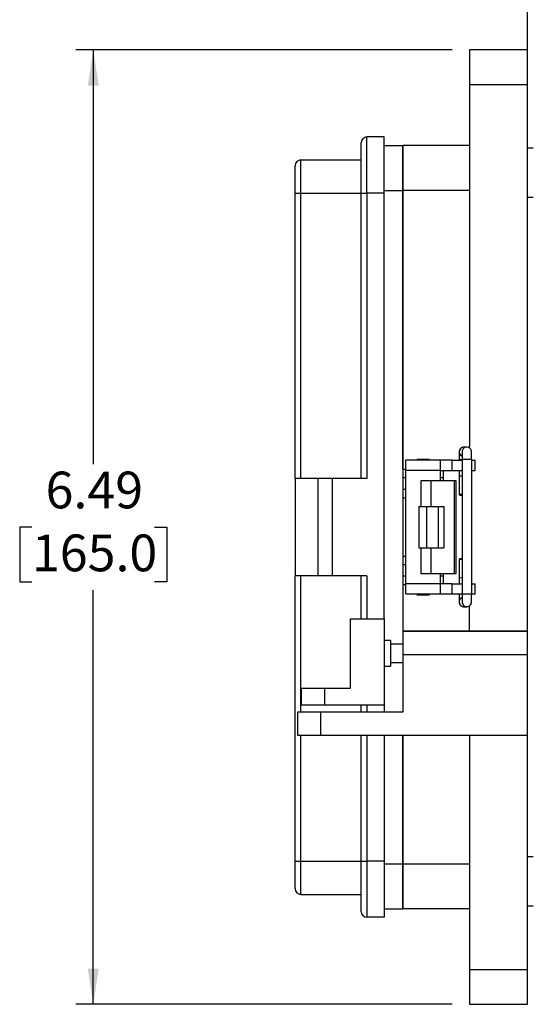
# Model space of a CAD drawing. Units: inches. Extents: x 0.2 to 8.1, y 0.3 to 10.7.
# Drawn here: x 4.2 to 5.4, y 2.5 to 4.7 of the extents above; entities that cross this region are included whole.
import ezdxf

# ---------------------------------------------------------------- set-up
doc = ezdxf.new("R2010")
doc.units = ezdxf.units.IN
doc.header["$MEASUREMENT"] = 0
doc.layers.add('BORDER', color=7, linetype='Continuous')
doc.styles.add('SLDTEXTSTYLE0', font='ARIAL.TTF', dxfattribs={"width": 0.948})
doc.dimstyles.new('SLDDIMSTYLE2', dxfattribs={"dimtxt": 0.080892, "dimasz": 0.080892, "dimexe": 0, "dimexo": 0.0625, "dimgap": 0.020223, "dimtad": 0, "dimtih": 1, "dimtoh": 1, "dimlfac": 3, "dimrnd": 1e-09, "dimzin": 12, "dimdsep": 46, "dimtxsty": 'SLDTEXTSTYLE0', "dimsah": 1, "dimcen": 0.09, "dimadec": 0, "dimazin": 3, "dimtfac": 1, "dimtofl": 0, "dimtmove": 0, "dimatfit": 3, "dimfxl": 0, "dimfrac": 2, "dimtolj": 1, "dimtzin": 12, "dimarcsym": 0})
doc.dimstyles.new('SLDDIMSTYLE3', dxfattribs={"dimtxt": 0.080892, "dimasz": 0.080892, "dimexe": 0, "dimexo": 0.0625, "dimgap": 0.020223, "dimtad": 0, "dimtih": 1, "dimtoh": 1, "dimlfac": 3, "dimrnd": 1e-09, "dimzin": 12, "dimdsep": 46, "dimtxsty": 'SLDTEXTSTYLE0', "dimsah": 1, "dimcen": 0.09, "dimadec": 0, "dimazin": 3, "dimtfac": 1, "dimtmove": 0, "dimatfit": 0, "dimfxl": 0, "dimfrac": 2, "dimtolj": 1, "dimtzin": 12, "dimarcsym": 0})

# ---------------------------------------------------------------- blocks, each defined once
blk = doc.blocks.new('_D_3')
at = {"layer": 'BORDER'}
for p, q in [((5.2198, 4.6188), (4.3673, 4.6188)), ((4.4066, 4.6188), (4.4066, 3.6791)), ((4.2677, 3.5364), (4.24, 3.5364)), ((4.24, 3.5364), (4.24, 3.4122)), ((4.5455, 3.5364), (4.5733, 3.5364)), ((4.5733, 3.5364), (4.5733, 3.4122)), ((4.24, 3.4122), (4.2677, 3.4122)), ((4.5733, 3.4122), (4.5455, 3.4122)), ((4.4066, 2.454), (4.4066, 3.3936)), ((5.2198, 2.454), (4.3673, 2.454))]:
    blk.add_line(p, q, dxfattribs=at)
for points in [[(4.4066, 4.6188), (4.3942, 4.5379), (4.4191, 4.5379)], [(4.4066, 2.454), (4.4191, 2.5349), (4.3942, 2.5349)]]:
    blk.add_solid(points, dxfattribs=at)
at = {"layer": 'BORDER', "char_height": 0.08333, "attachment_point": 1, "style": 'SLDTEXTSTYLE0'}
for s, insert in [('6.49', (4.2986, 3.6623)), ('165.0', (4.2677, 3.5196))]:
    blk.add_mtext(s, dxfattribs=dict(at, insert=insert))
blk = doc.blocks.new('_D_4')
at = {"layer": 'BORDER'}
for p, q in [((5.6442, 4.9669), (5.6164, 4.9669)), ((5.6164, 4.9669), (5.6164, 4.8427)), ((5.8602, 4.9669), (5.888, 4.9669)), ((5.888, 4.9669), (5.888, 4.8427)), ((5.3904, 4.5794), (5.3904, 4.8636)), ((6.114, 4.1453), (6.114, 4.8636)), ((5.3904, 4.8242), (5.2348, 4.8242)), ((5.6164, 4.8427), (5.6442, 4.8427)), ((5.888, 4.8427), (5.8602, 4.8427)), ((6.114, 4.8242), (6.2696, 4.8242))]:
    blk.add_line(p, q, dxfattribs=at)
for points in [[(5.3904, 4.8242), (5.3095, 4.8366), (5.3095, 4.8117)], [(6.114, 4.8242), (6.1949, 4.8117), (6.1949, 4.8366)]]:
    blk.add_solid(points, dxfattribs=at)
at = {"layer": 'BORDER', "char_height": 0.08333, "attachment_point": 1, "style": 'SLDTEXTSTYLE0'}
for s, insert in [('2.17', (5.6442, 5.0929)), ('55.1', (5.6442, 4.9501))]:
    blk.add_mtext(s, dxfattribs=dict(at, insert=insert))

msp = doc.modelspace()

# ---------------------------------------------------------------- linework, layer by layer
at = {"color": 7, "linetype": 'Continuous', "lineweight": 25}
for p, q in [((5.3904, 4.6188), (5.2592, 4.6188)), ((5.2592, 4.6188), (5.2592, 4.5401)), ((5.3904, 4.5401), (5.3904, 4.6188)), ((5.2592, 4.5401), (5.2592, 3.7201)), ((5.2592, 4.5401), (5.3904, 4.5401)), ((5.3904, 3.3002), (5.3904, 4.5401)), ((5.0268, 4.2938), (5.0268, 4.4214)), ((5.0659, 4.4214), (5.0268, 4.4214)), ((5.0659, 4.2938), (5.0659, 4.4214)), ((5.0659, 4.4023), (5.1083, 4.4023)), ((5.2592, 4.4023), (5.1083, 4.4023)), ((5.1083, 4.4023), (5.1083, 4.3)), ((5.1083, 4.3), (5.1083, 4.4023)), ((5.4035, 4.3957), (5.3904, 4.3957)), ((4.8772, 4.2938), (4.8772, 4.3693)), ((4.8772, 4.3693), (5.0138, 4.3693)), ((4.8642, 4.2938), (4.8772, 4.2938)), ((4.8642, 3.647), (4.8642, 4.2938)), ((4.8772, 3.647), (4.8772, 4.2938)), ((4.8772, 4.2938), (5.0138, 4.2938)), ((5.0138, 4.2938), (5.0268, 4.2938)), ((5.0138, 3.647), (5.0138, 4.2938)), ((5.0268, 4.2938), (5.0268, 3.647)), ((5.0659, 4.2938), (5.0268, 4.2938)), ((5.0659, 3.3281), (5.0659, 4.2938)), ((5.2592, 4.3), (5.1083, 4.3)), ((5.1083, 4.3), (5.1083, 3.6676)), ((5.1083, 3.6676), (5.1083, 4.3)), ((5.4035, 4.2842), (5.3904, 4.2842)), ((5.2531, 3.7178), (5.2464, 3.7178)), ((5.2592, 3.7158), (5.2592, 3.7201)), ((5.1936, 3.6881), (5.1149, 3.6881)), ((5.1149, 3.6647), (5.1149, 3.6881)), ((5.1409, 3.6898), (5.1392, 3.6881)), ((5.1676, 3.6898), (5.1409, 3.6898)), ((5.1693, 3.6881), (5.1676, 3.6898)), ((5.1936, 3.6647), (5.1936, 3.6881)), ((5.2198, 3.6881), (5.1936, 3.6881)), ((5.2198, 3.6647), (5.2198, 3.6881)), ((5.2198, 3.6881), (5.2428, 3.6881)), ((5.2355, 3.6894), (5.2355, 3.6881)), ((5.2428, 3.6894), (5.2428, 3.3843)), ((5.2641, 3.3843), (5.2641, 3.6894)), ((5.2641, 3.6881), (5.2723, 3.6881)), ((5.2723, 3.6647), (5.2723, 3.6881)), ((5.1083, 3.6676), (5.1083, 3.6479)), ((5.1149, 3.4081), (5.1149, 3.6647)), ((5.1936, 3.6647), (5.1149, 3.6647)), ((5.1936, 3.6414), (5.1936, 3.6647)), ((5.1936, 3.6647), (5.2198, 3.6647)), ((5.2002, 3.6479), (5.2002, 3.6647)), ((5.2198, 3.6647), (5.2428, 3.6647)), ((5.2355, 3.6647), (5.2355, 3.6513)), ((5.2641, 3.6647), (5.2723, 3.6647)), ((4.8642, 3.647), (4.8642, 3.4257)), ((4.9162, 3.647), (4.8642, 3.647)), ((4.9162, 3.4257), (4.9162, 3.647)), ((4.9488, 3.647), (4.9162, 3.647)), ((4.9488, 3.4257), (4.9488, 3.647)), ((5.0268, 3.647), (4.9488, 3.647)), ((5.1149, 3.6479), (5.1083, 3.6479)), ((5.1083, 3.6479), (5.1083, 3.6217)), ((5.1492, 3.6414), (5.1492, 3.5831)), ((5.1719, 3.6414), (5.1492, 3.6414)), ((5.1719, 3.6414), (5.1719, 3.5831)), ((5.2249, 3.6414), (5.1719, 3.6414)), ((5.2002, 3.6479), (5.1936, 3.6479)), ((5.2002, 3.6414), (5.2002, 3.6479)), ((5.2249, 3.4314), (5.2249, 3.6414)), ((5.2293, 3.6414), (5.2249, 3.6414)), ((5.2293, 3.4314), (5.2293, 3.6414)), ((5.2355, 3.6513), (5.2356, 3.6096)), ((5.1149, 3.6217), (5.1083, 3.6217)), ((5.1083, 3.6217), (5.1083, 3.602)), ((5.1083, 3.602), (5.1083, 3.4708)), ((5.1444, 3.5831), (5.1444, 3.4897)), ((5.1444, 3.5831), (5.1623, 3.5831)), ((5.1623, 3.4897), (5.1623, 3.5831)), ((5.1623, 3.5831), (5.188, 3.5831)), ((5.188, 3.5831), (5.188, 3.4897)), ((5.188, 3.5831), (5.2012, 3.5831)), ((5.2012, 3.5831), (5.2012, 3.4897)), ((5.1444, 3.4897), (5.1623, 3.4897)), ((5.1492, 3.4897), (5.1492, 3.4314)), ((5.1623, 3.4897), (5.188, 3.4897)), ((5.1719, 3.4897), (5.1719, 3.4314)), ((5.188, 3.4897), (5.2012, 3.4897)), ((5.1083, 3.4708), (5.1083, 3.4511)), ((5.2356, 3.464), (5.2355, 3.4224)), ((5.1149, 3.4511), (5.1083, 3.4511)), ((5.1083, 3.4511), (5.1083, 3.4249)), ((4.9162, 3.4257), (4.8642, 3.4257)), ((4.8642, 2.7789), (4.8642, 3.4257)), ((4.9488, 3.4257), (4.9162, 3.4257)), ((5.0268, 3.4257), (4.9488, 3.4257)), ((5.0138, 3.3281), (5.0138, 3.4257)), ((5.0268, 3.4257), (5.0268, 3.3281)), ((5.1149, 3.4249), (5.1083, 3.4249)), ((5.1083, 3.4249), (5.1083, 3.4052)), ((5.1492, 3.4314), (5.1719, 3.4314)), ((5.1719, 3.4314), (5.2249, 3.4314)), ((5.1936, 3.4081), (5.1936, 3.4314)), ((5.2002, 3.4249), (5.1936, 3.4249)), ((5.2002, 3.4249), (5.2002, 3.4314)), ((5.2002, 3.4081), (5.2002, 3.4249)), ((5.2249, 3.4314), (5.2293, 3.4314)), ((5.2355, 3.4224), (5.2355, 3.4081)), ((5.1083, 3.4052), (5.1083, 3.3002)), ((5.1936, 3.4081), (5.1149, 3.4081)), ((5.1149, 3.3847), (5.1149, 3.4081)), ((5.1936, 3.3847), (5.1936, 3.4081)), ((5.2198, 3.4081), (5.1936, 3.4081)), ((5.2198, 3.3847), (5.2198, 3.4081)), ((5.2198, 3.4081), (5.2428, 3.4081)), ((5.2641, 3.4081), (5.2723, 3.4081)), ((5.2723, 3.3847), (5.2723, 3.4081)), ((5.1149, 3.3847), (5.1936, 3.3847)), ((5.1392, 3.3847), (5.1409, 3.383)), ((5.1409, 3.383), (5.1676, 3.383)), ((5.1676, 3.383), (5.1693, 3.3847)), ((5.1936, 3.3847), (5.2198, 3.3847)), ((5.2198, 3.3847), (5.2428, 3.3847)), ((5.2355, 3.3847), (5.2355, 3.3843)), ((5.2641, 3.3847), (5.2723, 3.3847)), ((5.2456, 3.3559), (5.2464, 3.3559)), ((5.2464, 3.3559), (5.2531, 3.3559)), ((5.2531, 3.3559), (5.2519, 3.3559)), ((5.2592, 3.3002), (5.2592, 3.358)), ((4.9891, 3.3281), (4.9891, 3.1706)), ((4.9891, 3.3281), (5.0659, 3.3281)), ((5.0659, 3.3281), (5.0659, 3.1329)), ((5.1083, 3.3002), (5.3904, 3.3002)), ((5.1083, 3.3002), (5.1083, 3.2477)), ((5.2592, 3.3002), (5.1083, 3.3002)), ((5.3904, 3.3002), (5.2592, 3.3002)), ((5.3904, 3.2477), (5.3904, 3.3002)), ((5.0802, 3.2793), (5.0659, 3.2793)), ((5.0802, 3.2793), (5.0802, 3.25)), ((5.1083, 3.2709), (5.0802, 3.2709)), ((5.0802, 3.25), (5.0802, 3.2207)), ((5.1083, 3.2477), (5.3904, 3.2477)), ((5.1083, 3.2477), (5.1083, 3.1165)), ((5.3904, 3.0641), (5.3904, 3.2477)), ((5.0659, 3.2207), (5.0802, 3.2207)), ((5.0802, 3.2292), (5.1083, 3.2292)), ((4.8785, 3.1329), (4.8785, 3.1706)), ((4.9305, 3.1706), (4.8785, 3.1706)), ((4.9305, 3.1706), (4.9305, 3.1329)), ((4.9891, 3.1706), (4.9305, 3.1706)), ((4.9305, 3.1329), (4.8785, 3.1329)), ((5.0659, 3.1329), (4.9305, 3.1329)), ((5.0138, 3.1165), (5.0138, 3.1329)), ((5.0659, 3.1329), (5.0659, 3.1165)), ((4.8694, 3.1165), (4.8694, 3.0641)), ((4.9219, 3.1165), (4.8694, 3.1165)), ((4.9219, 3.1165), (4.9219, 3.0641)), ((5.1083, 3.1165), (4.9219, 3.1165)), ((4.8694, 3.0641), (4.9219, 3.0641)), ((4.9219, 3.0641), (5.3904, 3.0641)), ((5.0138, 2.7789), (5.0138, 3.0641)), ((5.0659, 3.0641), (5.0659, 2.7789)), ((5.1083, 3.0641), (5.1083, 2.7729)), ((5.1083, 2.7728), (5.1083, 3.0641)), ((5.2592, 3.0641), (5.2592, 2.5327)), ((5.3904, 2.5327), (5.3904, 3.0641)), ((4.8642, 2.7789), (4.8772, 2.7789)), ((4.8772, 2.7034), (4.8772, 2.7789)), ((4.8772, 2.7789), (5.0138, 2.7789)), ((5.0138, 2.7789), (5.0268, 2.7789)), ((5.0268, 2.7789), (5.0268, 2.6514)), ((5.0659, 2.7789), (5.0268, 2.7789)), ((5.0659, 2.7789), (5.0659, 2.6514)), ((5.1083, 2.7729), (5.2592, 2.7729)), ((5.1083, 2.7729), (5.1083, 2.6705)), ((5.1083, 2.6705), (5.1083, 2.7728)), ((5.4035, 2.7885), (5.3904, 2.7885)), ((4.8772, 2.7034), (5.0138, 2.7034)), ((5.0659, 2.6705), (5.1083, 2.6705)), ((5.2592, 2.6705), (5.1083, 2.6705)), ((5.3904, 2.677), (5.4035, 2.677)), ((5.0659, 2.6514), (5.0268, 2.6514)), ((5.2592, 2.5327), (5.3904, 2.5327)), ((5.2592, 2.5327), (5.2592, 2.454)), ((5.3904, 2.454), (5.3904, 2.5327)), ((5.2592, 2.454), (5.3904, 2.454))]:
    msp.add_line(p, q, dxfattribs=at)
at = {"color": 8, "linetype": 'Continuous', "lineweight": 25}
for p, q in [((5.0659, 4.3), (5.1083, 4.3)), ((5.2355, 3.6894), (5.2428, 3.6894)), ((5.2641, 3.6894), (5.2428, 3.6894)), ((5.1083, 3.6676), (5.1149, 3.6676)), ((5.1149, 3.602), (5.1083, 3.602)), ((5.1083, 3.4708), (5.1149, 3.4708)), ((5.1149, 3.4511), (5.1083, 3.4511)), ((4.8772, 3.1165), (4.8772, 3.4257)), ((5.1149, 3.4052), (5.1083, 3.4052)), ((5.2427, 3.3843), (5.2355, 3.3843)), ((5.2536, 3.3843), (5.2428, 3.3843)), ((5.2641, 3.3843), (5.2536, 3.3843)), ((5.0268, 3.1329), (5.0268, 3.1165)), ((4.8772, 2.7789), (4.8772, 3.0641)), ((5.0268, 3.0641), (5.0268, 2.7789)), ((5.0659, 2.7728), (5.1083, 2.7728))]:
    msp.add_line(p, q, dxfattribs=at)
at = {"color": 7, "linetype": 'Continuous', "lineweight": 25, "flags": 128}
for points in [[(5.2597, 3.7154), (5.2571, 3.7169), (5.2531, 3.7178)], [(5.2428, 3.6079), (5.2422, 3.6079), (5.2387, 3.6083), (5.2364, 3.6089), (5.2356, 3.6096), (5.2364, 3.6103), (5.2387, 3.6109), (5.2422, 3.6113), (5.2428, 3.6114)], [(5.2428, 3.4623), (5.2422, 3.4623), (5.2387, 3.4627), (5.2364, 3.4633), (5.2356, 3.464), (5.2364, 3.4647), (5.2387, 3.4653), (5.2422, 3.4657), (5.2428, 3.4658)]]:
    msp.add_lwpolyline(points, dxfattribs=at)
at = {"color": 7, "linetype": 'Continuous', "lineweight": 25}
for centre, radius, start, end in [((5.0268, 4.4083), 0.013, 90, 180), ((4.8772, 4.3563), 0.013, 90, 180), ((5.2464, 3.7071), 0.0106, 90.0052, 180.0052), ((5.2531, 3.7071), 0.0106, 90.0018, 140.0325), ((4.8772, 2.7164), 0.013, 180, 270), ((5.0268, 2.6644), 0.013, 180, 270)]:
    msp.add_arc(centre, radius, start, end, dxfattribs=at)
at = {"color": 8, "linetype": 'Continuous', "lineweight": 25}
for centre, start, end in [((5.2531, 3.7071), 140.0328, 188.6253), ((5.2464, 3.7071), 179.9961, 249.5277), ((5.2464, 3.3665), 110.6431, 265.3452), ((5.2531, 3.3665), 169.6238, 263.3807)]:
    msp.add_arc(centre, 0.0106, start, end, dxfattribs=at)
at = {"color": 7, "linetype": 'Continuous', "lineweight": 25}
for centre, start_param, end_param in [((5.2461, 3.6513), 1.889898, 3.14174), ((5.2461, 3.4224), 3.141446, 4.393287)]:
    msp.add_ellipse(centre, major_axis=(0.0106, 0), ratio=0.087473, start_param=start_param, end_param=end_param, dxfattribs=at)
for points, knots in [([(5.0138, 4.2938), (5.0138, 4.3008), (5.0138, 4.3152), (5.0138, 4.3365), (5.0138, 4.3571), (5.0138, 4.3754), (5.0138, 4.3903), (5.0138, 4.4008), (5.0138, 4.4072), (5.0138, 4.408), (5.0138, 4.4083)], [0, 0, 0, 0, 0.116516, 0.240011, 0.368641, 0.5, 0.631359, 0.759989, 0.883484, 1, 1, 1, 1]), ([(4.8642, 4.2938), (4.8642, 4.3017), (4.8642, 4.3138), (4.8642, 4.3283), (4.8642, 4.3383), (4.8642, 4.3464), (4.8642, 4.3542), (4.8642, 4.3554), (4.8642, 4.3563)], [0, 0, 0, 0, 0.239457, 0.368361, 0.5, 0.631639, 0.760543, 1, 1, 1, 1]), ([(5.2457, 3.7177), (5.2445, 3.7175), (5.242, 3.7171), (5.2388, 3.7148), (5.2369, 3.7121), (5.2361, 3.71), (5.2358, 3.7082), (5.2357, 3.7073), (5.2357, 3.7059), (5.2356, 3.7041), (5.2356, 3.7017), (5.2355, 3.6987), (5.2355, 3.6947), (5.2355, 3.6913), (5.2355, 3.6894)], [0, 0, 0, 0, 0.089283, 0.18683, 0.274584, 0.325162, 0.354429, 0.427998, 0.500799, 0.588279, 0.678144, 0.760096, 0.856714, 1, 1, 1, 1]), ([(5.2641, 3.6894), (5.2641, 3.6917), (5.264, 3.695), (5.264, 3.699), (5.264, 3.7018), (5.2639, 3.7043), (5.2639, 3.7061), (5.2638, 3.7073), (5.2637, 3.7083), (5.2634, 3.7098), (5.263, 3.7111), (5.262, 3.713), (5.2609, 3.7147), (5.2598, 3.7153), (5.2597, 3.7154)], [0, 0, 0, 0, 0.202171, 0.276046, 0.390399, 0.49595, 0.596128, 0.684167, 0.766301, 0.802776, 0.835526, 0.892844, 0.987793, 1, 1, 1, 1]), ([(5.2425, 3.7057), (5.2426, 3.7056), (5.2426, 3.7054), (5.2426, 3.7039), (5.2427, 3.7019), (5.2427, 3.6991), (5.2428, 3.6951), (5.2428, 3.6916), (5.2428, 3.6894)], [0, 0, 0, 0, 0.114409, 0.257718, 0.412145, 0.555168, 0.71202, 1, 1, 1, 1]), ([(5.2355, 3.3843), (5.2355, 3.3819), (5.2355, 3.3787), (5.2355, 3.3746), (5.2356, 3.3718), (5.2356, 3.3694), (5.2357, 3.3676), (5.2357, 3.3663), (5.2358, 3.3653), (5.2361, 3.3638), (5.2366, 3.3625), (5.2375, 3.3606), (5.2395, 3.3582), (5.2424, 3.3564), (5.2447, 3.3562), (5.2456, 3.3561)], [0, 0, 0, 0, 0.171313, 0.233912, 0.33081, 0.42025, 0.505138, 0.579739, 0.649337, 0.680243, 0.707995, 0.756564, 0.837021, 0.932577, 1, 1, 1, 1]), ([(5.2428, 3.3843), (5.2428, 3.382), (5.2428, 3.379), (5.2427, 3.3751), (5.2427, 3.3725), (5.2426, 3.3702), (5.2426, 3.3687), (5.2426, 3.368), (5.2425, 3.3679), (5.2425, 3.3679)], [0, 0, 0, 0, 0.2873499, 0.3932097, 0.5554943, 0.7032941, 0.8384616, 0.9499683, 1, 1, 1, 1]), ([(5.2519, 3.3561), (5.2524, 3.356), (5.2542, 3.3556), (5.2575, 3.3566), (5.2607, 3.3588), (5.2626, 3.3615), (5.2634, 3.3637), (5.2637, 3.3654), (5.2638, 3.3664), (5.2639, 3.3677), (5.2639, 3.3695), (5.264, 3.3719), (5.264, 3.3749), (5.264, 3.379), (5.2641, 3.3823), (5.2641, 3.3843)], [0, 0, 0, 0, 0.0367612, 0.1298508, 0.2230527, 0.306898, 0.3552226, 0.383186, 0.4534781, 0.5230359, 0.6066194, 0.6924812, 0.7707829, 0.8630972, 1, 1, 1, 1]), ([(4.8642, 2.7164), (4.8642, 2.7173), (4.8642, 2.7185), (4.8642, 2.7263), (4.8642, 2.7344), (4.8642, 2.7444), (4.8642, 2.7589), (4.8642, 2.771), (4.8642, 2.7789)], [0, 0, 0, 0, 0.239457, 0.368361, 0.5, 0.631639, 0.760543, 1, 1, 1, 1]), ([(5.0138, 2.6644), (5.0138, 2.6647), (5.0138, 2.6655), (5.0138, 2.6719), (5.0138, 2.6824), (5.0138, 2.6973), (5.0138, 2.7156), (5.0138, 2.7362), (5.0138, 2.7575), (5.0138, 2.7719), (5.0138, 2.7789)], [0, 0, 0, 0, 0.116516, 0.240011, 0.368641, 0.5, 0.631359, 0.759989, 0.883484, 1, 1, 1, 1])]:
    msp.add_open_spline(points, degree=3, knots=knots, dxfattribs=at)

# ---------------------------------------------------------------- dimensions: what is measured, and where the dimension line sits
at = {"layer": 'BORDER'}
dim = msp.add_linear_dim(base=(6.114, 4.9669), p1=(5.3904, 4.5401), p2=(6.114, 4.1059), dimstyle='SLDDIMSTYLE3', dxfattribs=at)
dim.commit()
dim.dimension.update_dxf_attribs({"geometry": '_D_4', "text_midpoint": (5.7522, 4.9669), "dimtype": 160})
dim = msp.add_linear_dim(base=(4.4066, 2.454), p1=(5.2592, 4.6188), p2=(5.2592, 2.454), angle=90, dimstyle='SLDDIMSTYLE2', dxfattribs=at)
dim.commit()
dim.dimension.update_dxf_attribs({"geometry": '_D_3', "text_midpoint": (4.4066, 3.5364), "dimtype": 160})

doc.saveas('drawing.dxf')
